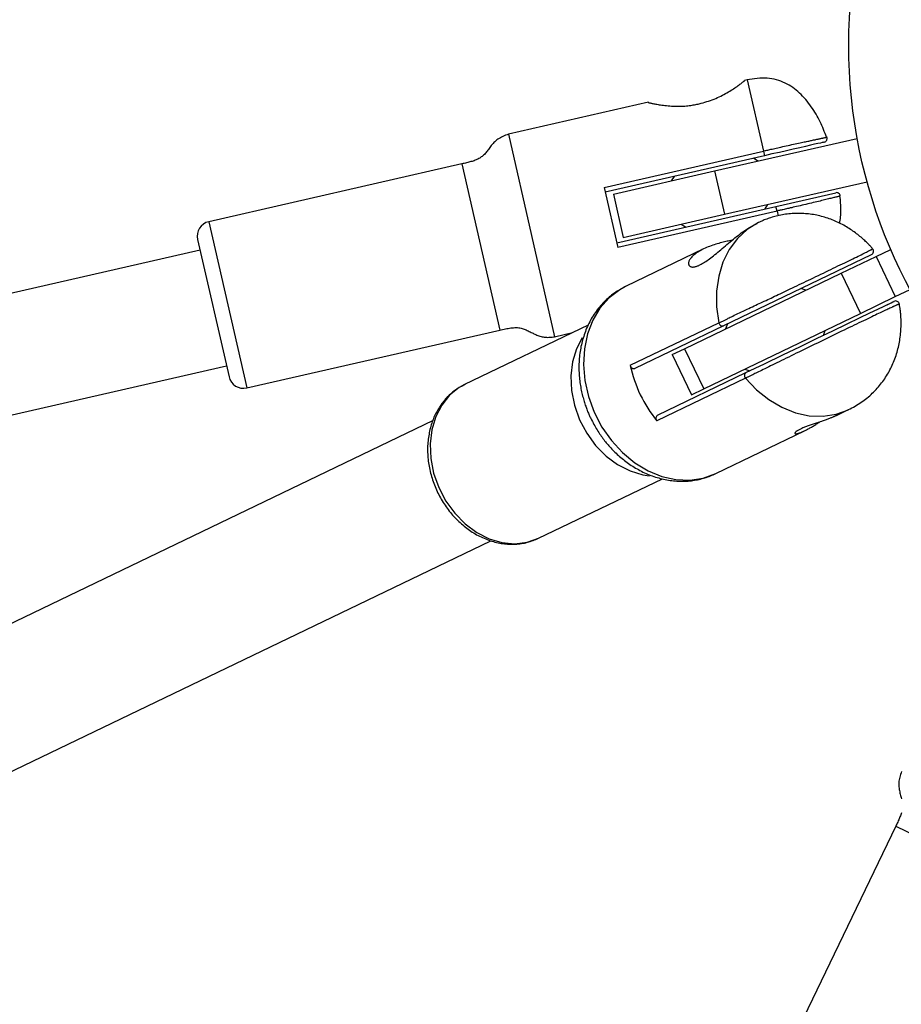
# Model space of a CAD drawing. Extents: x 13696 to 19952, y 10430 to 16686.
# Drawn here: x 16642 to 16761, y 13429 to 13562 of the extents above; entities that cross this region are included whole.
import ezdxf

# ---------------------------------------------------------------- set-up
doc = ezdxf.new("R2010")
doc.units = 0
doc.header["$LTSCALE"] = 15
doc.linetypes.add('DASHED', pattern=[19.05, 12.7, -6.35])
doc.linetypes.add('DOT', pattern=[6.35, 0, -6.35])
for name, color, linetype in [('LAYER01', 7, 'Continuous'), ('LAYER05', 7, 'Continuous'), ('LAYER10', 7, 'Continuous')]:
    doc.layers.add(name, color=color, linetype=linetype)

msp = doc.modelspace()

# ---------------------------------------------------------------- linework, layer by layer
at = {"layer": 'LAYER01', "color": 7, "linetype": 'Continuous'}
for p, q in [((16740.29, 13553.5), (16739.96, 13553.43)), ((16727, 13550.47), (16708.12, 13546.16)), ((16735.91, 13541.22), (16755.13, 13545.61)), ((16721.03, 13539), (16742.48, 13543.9)), ((16742.63, 13543.26), (16721.18, 13538.37)), ((16741.76, 13542.55), (16741.16, 13542.93)), ((16701.85, 13542.16), (16667.73, 13534.37)), ((16730.44, 13540.48), (16730.06, 13539.88)), ((16735.91, 13541.22), (16737.25, 13535.37)), ((16737.25, 13535.37), (16756.47, 13539.76)), ((16722.26, 13538.1), (16723.6, 13532.25)), ((16722.74, 13531.54), (16744.18, 13536.44)), ((16742.72, 13536.11), (16743.1, 13536.7)), ((16744.33, 13535.81), (16722.88, 13530.91)), ((16731.4, 13534.03), (16732, 13533.66)), ((16741.82, 13534.25), (16741.64, 13534.17)), ((16666.56, 13530.52), (16439.06, 13478.59)), ((16734.43, 13530.69), (16723.92, 13525.63)), ((16757.67, 13529.67), (16759.66, 13530.63)), ((16757.67, 13529.67), (16760.27, 13524.27)), ((16731.85, 13517.24), (16752.97, 13527.41)), ((16752.97, 13527.41), (16755.57, 13522.01)), ((16748.2, 13525.12), (16747.54, 13525.35)), ((16760.27, 13524.27), (16762.26, 13525.23)), ((16760.81, 13523.27), (16760.81, 13523.25)), ((16734.45, 13511.83), (16755.57, 13522.01)), ((16718.85, 13520.41), (16702.21, 13512.4)), ((16724.54, 13515), (16736.48, 13520.75)), ((16737.11, 13520.33), (16725.17, 13514.58)), ((16737.63, 13520.58), (16737.39, 13519.91)), ((16672.84, 13511.95), (16706.97, 13519.74)), ((16714.35, 13518.86), (16716.77, 13519.41)), ((16750.57, 13519.04), (16750.81, 13519.71)), ((16730.19, 13516.44), (16732.79, 13511.03)), ((16731.85, 13517.24), (16734.45, 13511.83)), ((16439.06, 13462.18), (16670.12, 13514.92)), ((16728.21, 13508.27), (16740.14, 13514.02)), ((16740, 13514.5), (16740.66, 13514.27)), ((16740.08, 13513.27), (16728.14, 13507.52)), ((16752.34, 13508.24), (16753.97, 13509.03)), ((16697.95, 13507.57), (16543.37, 13433.13)), ((16736.07, 13500.4), (16748.03, 13506.16)), ((16712.19, 13491.68), (16728.87, 13499.71)), ((16551.18, 13416.91), (16705.73, 13491.34)), ((16760.32, 13452.83), (16745.14, 13421.3))]:
    msp.add_line(p, q, dxfattribs=at)
at = {"layer": 'LAYER01', "color": 8, "linetype": 'Continuous'}
for p, q in [((16744.33, 13535.81), (16744.48, 13535.14)), ((16757.04, 13530.64), (16757.21, 13530.71))]:
    msp.add_line(p, q, dxfattribs=at)
at = {"layer": 'LAYER01', "color": 7, "linetype": 'Continuous'}
for points in [[(16733.85, 13550.27), (16734.1, 13550.34), (16734.36, 13550.41), (16734.61, 13550.49), (16734.86, 13550.56), (16735.11, 13550.64), (16735.35, 13550.72), (16735.6, 13550.81), (16735.84, 13550.9), (16736.07, 13551), (16736.3, 13551.1), (16736.53, 13551.2), (16736.75, 13551.31), (16736.96, 13551.42), (16737.17, 13551.53), (16737.37, 13551.64), (16737.57, 13551.76), (16737.77, 13551.87), (16737.95, 13551.98), (16738.13, 13552.1), (16738.31, 13552.21), (16738.47, 13552.31), (16738.63, 13552.42), (16738.79, 13552.52), (16738.93, 13552.62), (16739.07, 13552.72), (16739.2, 13552.81), (16739.32, 13552.9), (16739.43, 13552.98), (16739.53, 13553.06), (16739.62, 13553.13), (16739.69, 13553.19), (16739.76, 13553.24), (16739.81, 13553.28), (16739.86, 13553.31), (16739.89, 13553.34), (16739.91, 13553.36), (16739.93, 13553.37), (16739.95, 13553.38), (16739.96, 13553.39), (16739.97, 13553.4)], [(16751.01, 13545.75), (16750.91, 13546.02), (16750.8, 13546.28), (16750.7, 13546.54), (16750.6, 13546.81), (16750.49, 13547.07), (16750.38, 13547.33), (16750.26, 13547.59), (16750.13, 13547.85), (16750.01, 13548.11), (16749.87, 13548.37), (16749.73, 13548.62), (16749.58, 13548.88), (16749.43, 13549.13), (16749.27, 13549.38), (16749.1, 13549.63), (16748.93, 13549.88), (16748.75, 13550.12), (16748.57, 13550.37), (16748.38, 13550.61), (16748.19, 13550.84), (16747.99, 13551.07), (16747.78, 13551.29), (16747.57, 13551.51), (16747.36, 13551.72), (16747.14, 13551.92), (16746.91, 13552.11), (16746.68, 13552.3), (16746.44, 13552.47), (16746.2, 13552.64), (16745.95, 13552.79), (16745.68, 13552.94), (16745.41, 13553.07), (16745.13, 13553.2), (16744.85, 13553.32), (16744.55, 13553.42), (16744.25, 13553.51), (16743.94, 13553.59), (16743.62, 13553.65), (16743.3, 13553.7), (16742.98, 13553.72), (16742.65, 13553.74), (16742.32, 13553.73), (16741.99, 13553.71), (16741.65, 13553.68), (16741.31, 13553.65), (16740.97, 13553.6), (16740.63, 13553.55), (16740.29, 13553.5)], [(16727.01, 13550.43), (16727, 13550.43), (16726.99, 13550.43), (16726.99, 13550.43), (16726.99, 13550.43), (16726.99, 13550.43), (16727, 13550.43), (16727.03, 13550.42), (16727.06, 13550.42), (16727.1, 13550.41), (16727.16, 13550.39), (16727.22, 13550.38), (16727.3, 13550.36), (16727.39, 13550.34), (16727.48, 13550.32), (16727.59, 13550.3), (16727.71, 13550.28), (16727.84, 13550.26), (16727.98, 13550.23), (16728.12, 13550.21), (16728.28, 13550.18), (16728.45, 13550.15), (16728.62, 13550.13), (16728.81, 13550.1), (16729, 13550.08), (16729.21, 13550.05), (16729.42, 13550.03), (16729.64, 13550.01), (16729.86, 13549.99), (16730.09, 13549.97), (16730.32, 13549.96), (16730.55, 13549.95), (16730.78, 13549.95), (16731.01, 13549.94), (16731.24, 13549.95), (16731.46, 13549.95), (16731.68, 13549.96), (16731.9, 13549.97), (16732.11, 13549.99), (16732.31, 13550.01), (16732.5, 13550.03), (16732.69, 13550.06), (16732.87, 13550.08), (16733.04, 13550.11), (16733.21, 13550.14), (16733.37, 13550.17), (16733.53, 13550.2), (16733.69, 13550.23), (16733.85, 13550.27)], [(16708.12, 13546.16), (16707.93, 13546.09), (16707.74, 13546.02), (16707.56, 13545.95), (16707.38, 13545.87), (16707.2, 13545.79), (16707.03, 13545.7), (16706.87, 13545.61), (16706.71, 13545.51), (16706.56, 13545.4), (16706.42, 13545.29), (16706.28, 13545.16), (16706.16, 13545.03), (16706.04, 13544.9), (16705.92, 13544.77), (16705.81, 13544.64), (16705.71, 13544.51), (16705.61, 13544.37), (16705.51, 13544.25), (16705.42, 13544.12), (16705.33, 13544), (16705.24, 13543.88), (16705.15, 13543.77), (16705.06, 13543.66), (16704.97, 13543.55), (16704.87, 13543.45), (16704.77, 13543.36), (16704.67, 13543.27), (16704.57, 13543.18), (16704.46, 13543.1), (16704.35, 13543.02), (16704.24, 13542.95), (16704.12, 13542.88), (16704, 13542.82), (16703.88, 13542.76), (16703.75, 13542.7), (16703.62, 13542.65), (16703.49, 13542.6), (16703.35, 13542.55), (16703.22, 13542.51), (16703.07, 13542.47), (16702.93, 13542.43), (16702.78, 13542.39), (16702.63, 13542.35), (16702.47, 13542.31), (16702.32, 13542.27), (16702.16, 13542.24), (16702.01, 13542.2), (16701.85, 13542.16)], [(16750.68, 13545.1), (16750.69, 13545.1), (16750.68, 13545.1), (16750.64, 13545.09), (16750.55, 13545.07), (16750.4, 13545.04), (16750.17, 13544.98), (16749.84, 13544.91), (16749.39, 13544.81), (16748.83, 13544.68), (16748.15, 13544.52), (16747.38, 13544.35), (16746.52, 13544.15), (16745.61, 13543.94), (16744.64, 13543.72), (16743.64, 13543.5), (16742.63, 13543.26)], [(16742.48, 13543.9), (16742.63, 13543.26)], [(16722.26, 13538.1), (16735.91, 13541.22)], [(16721.03, 13539), (16722.88, 13530.91)], [(16744.18, 13536.44), (16752.24, 13538.28)], [(16752.79, 13534.13), (16752.81, 13534.36), (16752.84, 13534.59), (16752.86, 13534.82), (16752.89, 13535.04), (16752.91, 13535.27), (16752.92, 13535.5), (16752.93, 13535.73), (16752.94, 13535.96), (16752.93, 13536.19), (16752.93, 13536.43), (16752.92, 13536.66), (16752.9, 13536.89), (16752.88, 13537.13), (16752.86, 13537.36), (16752.84, 13537.6), (16752.81, 13537.83)], [(16744.33, 13535.81), (16744.18, 13536.44)], [(16723.6, 13532.25), (16737.25, 13535.37)], [(16757.2, 13530.72), (16757.14, 13530.79), (16757.08, 13530.87), (16757.01, 13530.94), (16756.95, 13531.02), (16756.88, 13531.1), (16756.81, 13531.18), (16756.73, 13531.26), (16756.65, 13531.35), (16756.56, 13531.44), (16756.47, 13531.53), (16756.37, 13531.62), (16756.27, 13531.72), (16756.15, 13531.83), (16756.04, 13531.93), (16755.91, 13532.04), (16755.78, 13532.15), (16755.65, 13532.27), (16755.51, 13532.39), (16755.36, 13532.5), (16755.21, 13532.63), (16755.05, 13532.75), (16754.89, 13532.87), (16754.73, 13532.99), (16754.56, 13533.11), (16754.39, 13533.22), (16754.22, 13533.34), (16754.04, 13533.45), (16753.87, 13533.56), (16753.69, 13533.67), (16753.5, 13533.78), (16753.32, 13533.88), (16753.13, 13533.98), (16752.94, 13534.08), (16752.75, 13534.17), (16752.56, 13534.27), (16752.36, 13534.36), (16752.17, 13534.44), (16751.97, 13534.53), (16751.77, 13534.61), (16751.57, 13534.69), (16751.36, 13534.76), (16751.16, 13534.83), (16750.95, 13534.9), (16750.74, 13534.96), (16750.53, 13535.03), (16750.32, 13535.08), (16750.11, 13535.14), (16749.89, 13535.19), (16749.68, 13535.23), (16749.46, 13535.28), (16749.25, 13535.32), (16749.03, 13535.35), (16748.81, 13535.38), (16748.59, 13535.41), (16748.37, 13535.43), (16748.15, 13535.45), (16747.93, 13535.47), (16747.71, 13535.48), (16747.48, 13535.49), (16747.26, 13535.49), (16747.04, 13535.49), (16746.81, 13535.49), (16746.59, 13535.48), (16746.37, 13535.46), (16746.15, 13535.45), (16745.92, 13535.42), (16745.7, 13535.4), (16745.48, 13535.37), (16745.26, 13535.34), (16745.05, 13535.3), (16744.84, 13535.26), (16744.63, 13535.22), (16744.42, 13535.18), (16744.22, 13535.13), (16744.03, 13535.08), (16743.83, 13535.02), (16743.65, 13534.97), (16743.46, 13534.91), (16743.28, 13534.85), (16743.11, 13534.79), (16742.94, 13534.73), (16742.77, 13534.66), (16742.61, 13534.6), (16742.45, 13534.53), (16742.29, 13534.46), (16742.13, 13534.39), (16741.98, 13534.32), (16741.82, 13534.25)], [(16733.94, 13528.55), (16734.09, 13528.64), (16734.25, 13528.73), (16734.41, 13528.82), (16734.57, 13528.92), (16734.73, 13529.02), (16734.89, 13529.13), (16735.06, 13529.24), (16735.23, 13529.37), (16735.41, 13529.5), (16735.59, 13529.63), (16735.77, 13529.78), (16735.96, 13529.93), (16736.15, 13530.09), (16736.35, 13530.26), (16736.55, 13530.42), (16736.75, 13530.59), (16736.95, 13530.77), (16737.16, 13530.94), (16737.37, 13531.12), (16737.58, 13531.3), (16737.79, 13531.48), (16738.01, 13531.65), (16738.22, 13531.83), (16738.44, 13532.01), (16738.65, 13532.18), (16738.87, 13532.36), (16739.08, 13532.52), (16739.3, 13532.69), (16739.51, 13532.85), (16739.72, 13533), (16739.93, 13533.15), (16740.13, 13533.28), (16740.33, 13533.41), (16740.53, 13533.53), (16740.72, 13533.64), (16740.91, 13533.75), (16741.1, 13533.85), (16741.28, 13533.95), (16741.47, 13534.05), (16741.65, 13534.14)], [(16666.22, 13531.98), (16670.45, 13513.46)], [(16738.27, 13531.87), (16738.1, 13531.83), (16737.93, 13531.8), (16737.76, 13531.76), (16737.59, 13531.73), (16737.41, 13531.69), (16737.24, 13531.65), (16737.05, 13531.6), (16736.87, 13531.55), (16736.67, 13531.5), (16736.48, 13531.45), (16736.27, 13531.39), (16736.07, 13531.33), (16735.86, 13531.26), (16735.66, 13531.19), (16735.45, 13531.12), (16735.24, 13531.04), (16735.04, 13530.96), (16734.83, 13530.87), (16734.63, 13530.79), (16734.43, 13530.69), (16734.24, 13530.6), (16734.06, 13530.5), (16733.89, 13530.41), (16733.72, 13530.31), (16733.56, 13530.21), (16733.42, 13530.11), (16733.28, 13530.01), (16733.15, 13529.91), (16733.04, 13529.81), (16732.93, 13529.71), (16732.83, 13529.61), (16732.74, 13529.51), (16732.67, 13529.42), (16732.6, 13529.32), (16732.54, 13529.23), (16732.49, 13529.13), (16732.45, 13529.04), (16732.42, 13528.96), (16732.4, 13528.87), (16732.39, 13528.79), (16732.39, 13528.72), (16732.4, 13528.64), (16732.42, 13528.58), (16732.45, 13528.51), (16732.48, 13528.46), (16732.53, 13528.41), (16732.58, 13528.36), (16732.64, 13528.33), (16732.7, 13528.3), (16732.77, 13528.28), (16732.84, 13528.27), (16732.92, 13528.26), (16733, 13528.26), (16733.09, 13528.27), (16733.17, 13528.28), (16733.26, 13528.3), (16733.34, 13528.32), (16733.43, 13528.34), (16733.52, 13528.37), (16733.6, 13528.41), (16733.68, 13528.44), (16733.77, 13528.47), (16733.85, 13528.51), (16733.94, 13528.55)], [(16757.01, 13529.91), (16737.11, 13520.33)], [(16752.97, 13527.41), (16757.67, 13529.67)], [(16723.92, 13525.63), (16723.73, 13525.53), (16723.53, 13525.42), (16723.34, 13525.31), (16723.15, 13525.2), (16722.96, 13525.09), (16722.77, 13524.98), (16722.58, 13524.86), (16722.4, 13524.73), (16722.21, 13524.6), (16722.03, 13524.47), (16721.86, 13524.32), (16721.68, 13524.18), (16721.51, 13524.03), (16721.34, 13523.87), (16721.17, 13523.71), (16721.01, 13523.55), (16720.85, 13523.38), (16720.69, 13523.2), (16720.53, 13523.03), (16720.38, 13522.85), (16720.23, 13522.66), (16720.08, 13522.47), (16719.94, 13522.28), (16719.8, 13522.09), (16719.67, 13521.89), (16719.54, 13521.69), (16719.41, 13521.49), (16719.29, 13521.28), (16719.18, 13521.07), (16719.07, 13520.86), (16718.96, 13520.65), (16718.86, 13520.44), (16718.76, 13520.22), (16718.66, 13520.01), (16718.57, 13519.79), (16718.49, 13519.57), (16718.41, 13519.35), (16718.33, 13519.13), (16718.26, 13518.9), (16718.19, 13518.68), (16718.12, 13518.45), (16718.06, 13518.23), (16718, 13518), (16717.95, 13517.77), (16717.9, 13517.54), (16717.86, 13517.32), (16717.82, 13517.08), (16717.78, 13516.85), (16717.75, 13516.62), (16717.72, 13516.39), (16717.69, 13516.15), (16717.67, 13515.92), (16717.65, 13515.68), (16717.64, 13515.44), (16717.63, 13515.21), (16717.63, 13514.97), (16717.62, 13514.74), (16717.62, 13514.5), (16717.63, 13514.26), (16717.64, 13514.03), (16717.65, 13513.8), (16717.67, 13513.57), (16717.68, 13513.34), (16717.71, 13513.12), (16717.73, 13512.9), (16717.76, 13512.68), (16717.79, 13512.47), (16717.82, 13512.26), (16717.86, 13512.05), (16717.9, 13511.84), (16717.94, 13511.64), (16717.98, 13511.44), (16718.02, 13511.24), (16718.07, 13511.05), (16718.12, 13510.86), (16718.17, 13510.67), (16718.22, 13510.49), (16718.27, 13510.31), (16718.32, 13510.14), (16718.37, 13509.97), (16718.42, 13509.8), (16718.47, 13509.65), (16718.53, 13509.5), (16718.58, 13509.35), (16718.63, 13509.21), (16718.68, 13509.07), (16718.74, 13508.93), (16718.79, 13508.8), (16718.84, 13508.67), (16718.9, 13508.55), (16718.95, 13508.42), (16719, 13508.3), (16719.06, 13508.18), (16719.11, 13508.06), (16719.17, 13507.95), (16719.22, 13507.83)], [(16755.57, 13522.01), (16760.27, 13524.27)], [(16740.14, 13514.02), (16742.64, 13515.22), (16745.1, 13516.41), (16747.49, 13517.56), (16749.75, 13518.65), (16751.86, 13519.66), (16753.77, 13520.58), (16755.44, 13521.39), (16756.84, 13522.06), (16757.93, 13522.59), (16758.75, 13522.98), (16759.34, 13523.26), (16759.72, 13523.45), (16759.95, 13523.56), (16760.06, 13523.61), (16760.1, 13523.63), (16760.09, 13523.63)], [(16753.97, 13509.03), (16754.19, 13509.14), (16754.41, 13509.26), (16754.63, 13509.38), (16754.84, 13509.5), (16755.05, 13509.62), (16755.26, 13509.75), (16755.47, 13509.88), (16755.68, 13510.01), (16755.88, 13510.15), (16756.07, 13510.29), (16756.26, 13510.44), (16756.45, 13510.59), (16756.64, 13510.75), (16756.82, 13510.9), (16757, 13511.07), (16757.17, 13511.23), (16757.34, 13511.4), (16757.51, 13511.57), (16757.67, 13511.74), (16757.83, 13511.91), (16757.99, 13512.09), (16758.14, 13512.27), (16758.29, 13512.45), (16758.43, 13512.64), (16758.57, 13512.82), (16758.71, 13513.01), (16758.84, 13513.2), (16758.97, 13513.39), (16759.09, 13513.59), (16759.21, 13513.79), (16759.33, 13513.99), (16759.44, 13514.19), (16759.55, 13514.39), (16759.66, 13514.6), (16759.76, 13514.81), (16759.86, 13515.02), (16759.95, 13515.23), (16760.04, 13515.44), (16760.13, 13515.66), (16760.21, 13515.88), (16760.29, 13516.1), (16760.37, 13516.32), (16760.44, 13516.54), (16760.51, 13516.77), (16760.57, 13516.99), (16760.63, 13517.22), (16760.69, 13517.44), (16760.74, 13517.67), (16760.78, 13517.9), (16760.83, 13518.13), (16760.87, 13518.36), (16760.9, 13518.59), (16760.93, 13518.82), (16760.96, 13519.05), (16760.99, 13519.28), (16761, 13519.51), (16761.02, 13519.74), (16761.03, 13519.97), (16761.04, 13520.19), (16761.04, 13520.41), (16761.05, 13520.63), (16761.04, 13520.84), (16761.04, 13521.04), (16761.04, 13521.24), (16761.03, 13521.43), (16761.02, 13521.61), (16761.01, 13521.78), (16761, 13521.94), (16760.98, 13522.09), (16760.97, 13522.23), (16760.96, 13522.36), (16760.94, 13522.49), (16760.92, 13522.61), (16760.91, 13522.71), (16760.89, 13522.82), (16760.87, 13522.91), (16760.85, 13523), (16760.84, 13523.09), (16760.82, 13523.18), (16760.8, 13523.26)], [(16758.69, 13522.95), (16760.09, 13523.63)], [(16706.97, 13519.74), (16707.16, 13519.78), (16707.34, 13519.83), (16707.53, 13519.87), (16707.72, 13519.91), (16707.91, 13519.95), (16708.09, 13519.98), (16708.28, 13520.01), (16708.46, 13520.04), (16708.64, 13520.06), (16708.82, 13520.07), (16709, 13520.08), (16709.17, 13520.08), (16709.34, 13520.08), (16709.5, 13520.06), (16709.66, 13520.04), (16709.82, 13520.02), (16709.97, 13519.98), (16710.12, 13519.94), (16710.26, 13519.89), (16710.39, 13519.83), (16710.53, 13519.77), (16710.66, 13519.71), (16710.79, 13519.65), (16710.92, 13519.58), (16711.04, 13519.52), (16711.17, 13519.45), (16711.3, 13519.39), (16711.43, 13519.32), (16711.56, 13519.26), (16711.69, 13519.2), (16711.82, 13519.14), (16711.95, 13519.09), (16712.09, 13519.03), (16712.22, 13518.98), (16712.36, 13518.94), (16712.51, 13518.89), (16712.65, 13518.86), (16712.8, 13518.83), (16712.95, 13518.8), (16713.1, 13518.78), (16713.25, 13518.78), (16713.4, 13518.77), (16713.56, 13518.78), (16713.71, 13518.79), (16713.87, 13518.8), (16714.03, 13518.82), (16714.19, 13518.84), (16714.35, 13518.86)], [(16730.19, 13516.44), (16731.85, 13517.24)], [(16702.28, 13512.41), (16702.12, 13512.33), (16701.96, 13512.25), (16701.8, 13512.16), (16701.64, 13512.08), (16701.49, 13511.99), (16701.33, 13511.9), (16701.18, 13511.8), (16701.03, 13511.7), (16700.88, 13511.6), (16700.73, 13511.49), (16700.58, 13511.37), (16700.44, 13511.25), (16700.29, 13511.12), (16700.15, 13510.99), (16700.02, 13510.85), (16699.88, 13510.71), (16699.74, 13510.57), (16699.61, 13510.42), (16699.48, 13510.27), (16699.35, 13510.11), (16699.23, 13509.95), (16699.11, 13509.79), (16698.99, 13509.62), (16698.87, 13509.45), (16698.76, 13509.28), (16698.65, 13509.1), (16698.55, 13508.92), (16698.45, 13508.74), (16698.35, 13508.56), (16698.26, 13508.37), (16698.17, 13508.18), (16698.08, 13507.99), (16698, 13507.79), (16697.92, 13507.59), (16697.85, 13507.39), (16697.78, 13507.19), (16697.71, 13506.98), (16697.65, 13506.78), (16697.6, 13506.57), (16697.54, 13506.36), (16697.49, 13506.14), (16697.45, 13505.93), (16697.41, 13505.71), (16697.37, 13505.49), (16697.34, 13505.27), (16697.31, 13505.05), (16697.28, 13504.83), (16697.26, 13504.61), (16697.25, 13504.38), (16697.23, 13504.15), (16697.23, 13503.93), (16697.22, 13503.7), (16697.23, 13503.47), (16697.23, 13503.24), (16697.24, 13503.01), (16697.25, 13502.78), (16697.27, 13502.55), (16697.3, 13502.32), (16697.32, 13502.08), (16697.35, 13501.85), (16697.39, 13501.62), (16697.43, 13501.39), (16697.47, 13501.16), (16697.52, 13500.93), (16697.57, 13500.7), (16697.63, 13500.47), (16697.69, 13500.24), (16697.75, 13500.01), (16697.82, 13499.78), (16697.9, 13499.55), (16697.97, 13499.33), (16698.05, 13499.1), (16698.14, 13498.88), (16698.23, 13498.65), (16698.32, 13498.43), (16698.42, 13498.21), (16698.52, 13498), (16698.62, 13497.78), (16698.73, 13497.56), (16698.84, 13497.35), (16698.95, 13497.14), (16699.07, 13496.93), (16699.2, 13496.73), (16699.32, 13496.52), (16699.45, 13496.32), (16699.58, 13496.12), (16699.72, 13495.92), (16699.86, 13495.73), (16700, 13495.54), (16700.15, 13495.35), (16700.3, 13495.16), (16700.45, 13494.98), (16700.6, 13494.8), (16700.76, 13494.62), (16700.92, 13494.45), (16701.09, 13494.28), (16701.25, 13494.11), (16701.42, 13493.95), (16701.59, 13493.79), (16701.77, 13493.63), (16701.95, 13493.48), (16702.13, 13493.33), (16702.31, 13493.18), (16702.49, 13493.04), (16702.68, 13492.9), (16702.86, 13492.77), (16703.06, 13492.64), (16703.25, 13492.52), (16703.44, 13492.39), (16703.64, 13492.28), (16703.83, 13492.16), (16704.03, 13492.06), (16704.23, 13491.95), (16704.44, 13491.85), (16704.64, 13491.76), (16704.84, 13491.67), (16705.05, 13491.58), (16705.26, 13491.5), (16705.46, 13491.43), (16705.67, 13491.35), (16705.88, 13491.29), (16706.09, 13491.23), (16706.3, 13491.17), (16706.51, 13491.12), (16706.73, 13491.07), (16706.94, 13491.03), (16707.15, 13490.99), (16707.36, 13490.96), (16707.57, 13490.93), (16707.78, 13490.91), (16707.99, 13490.89), (16708.2, 13490.88), (16708.42, 13490.88), (16708.62, 13490.87), (16708.83, 13490.88), (16709.04, 13490.88), (16709.25, 13490.9), (16709.46, 13490.91), (16709.66, 13490.94), (16709.87, 13490.96), (16710.07, 13491), (16710.27, 13491.03), (16710.47, 13491.08), (16710.67, 13491.13), (16710.86, 13491.18), (16711.06, 13491.24), (16711.25, 13491.31), (16711.44, 13491.38), (16711.63, 13491.45), (16711.82, 13491.53), (16712.01, 13491.6), (16712.19, 13491.68)], [(16732.79, 13511.03), (16734.45, 13511.83)], [(16752.34, 13508.24), (16752.31, 13508.23), (16752.28, 13508.21), (16752.25, 13508.19), (16752.21, 13508.17), (16752.17, 13508.16), (16752.13, 13508.13), (16752.08, 13508.11), (16752.03, 13508.09), (16751.97, 13508.06), (16751.91, 13508.04), (16751.83, 13508.01), (16751.75, 13507.97), (16751.67, 13507.94), (16751.58, 13507.91), (16751.48, 13507.87), (16751.38, 13507.83), (16751.28, 13507.79), (16751.17, 13507.75), (16751.05, 13507.71), (16750.93, 13507.66), (16750.81, 13507.62), (16750.68, 13507.57), (16750.56, 13507.53), (16750.43, 13507.48), (16750.3, 13507.44), (16750.16, 13507.39), (16750.03, 13507.35), (16749.89, 13507.3), (16749.76, 13507.25), (16749.62, 13507.21), (16749.48, 13507.16), (16749.35, 13507.11), (16749.21, 13507.07), (16749.07, 13507.02), (16748.94, 13506.97), (16748.8, 13506.93), (16748.67, 13506.88), (16748.54, 13506.83), (16748.41, 13506.78), (16748.28, 13506.74), (16748.16, 13506.69), (16748.03, 13506.64), (16747.92, 13506.6), (16747.8, 13506.55), (16747.69, 13506.5), (16747.59, 13506.45), (16747.49, 13506.41), (16747.39, 13506.36), (16747.3, 13506.32), (16747.21, 13506.27), (16747.13, 13506.23), (16747.06, 13506.18), (16746.99, 13506.14), (16746.93, 13506.1), (16746.88, 13506.06), (16746.84, 13506.03), (16746.81, 13505.99), (16746.78, 13505.96), (16746.76, 13505.94), (16746.75, 13505.91), (16746.74, 13505.88), (16746.73, 13505.86), (16746.73, 13505.83), (16746.73, 13505.81)], [(16719.22, 13507.83), (16719.33, 13507.63), (16719.43, 13507.43), (16719.54, 13507.24), (16719.64, 13507.04), (16719.75, 13506.85), (16719.85, 13506.66), (16719.96, 13506.48), (16720.07, 13506.3), (16720.18, 13506.12), (16720.29, 13505.95), (16720.4, 13505.78), (16720.52, 13505.61), (16720.63, 13505.45), (16720.74, 13505.29), (16720.86, 13505.14), (16720.97, 13504.99), (16721.08, 13504.84), (16721.2, 13504.7), (16721.31, 13504.56), (16721.43, 13504.42), (16721.54, 13504.28), (16721.67, 13504.14), (16721.79, 13504), (16721.92, 13503.86), (16722.05, 13503.71), (16722.19, 13503.57), (16722.34, 13503.43), (16722.48, 13503.28), (16722.63, 13503.14), (16722.79, 13502.99), (16722.94, 13502.85), (16723.11, 13502.71), (16723.27, 13502.57), (16723.44, 13502.43), (16723.61, 13502.29), (16723.78, 13502.15), (16723.95, 13502.02), (16724.13, 13501.89), (16724.31, 13501.76), (16724.5, 13501.63), (16724.68, 13501.51), (16724.87, 13501.38), (16725.06, 13501.27), (16725.26, 13501.15), (16725.45, 13501.04), (16725.65, 13500.93), (16725.85, 13500.82), (16726.05, 13500.71), (16726.25, 13500.61), (16726.46, 13500.52), (16726.67, 13500.42), (16726.87, 13500.33), (16727.08, 13500.25), (16727.3, 13500.16), (16727.51, 13500.08), (16727.72, 13500.01), (16727.94, 13499.94), (16728.15, 13499.87), (16728.37, 13499.81), (16728.59, 13499.75), (16728.81, 13499.69), (16729.03, 13499.64), (16729.25, 13499.6), (16729.47, 13499.55), (16729.69, 13499.52), (16729.91, 13499.48), (16730.13, 13499.45), (16730.35, 13499.43), (16730.58, 13499.41), (16730.8, 13499.39), (16731.02, 13499.38), (16731.24, 13499.37), (16731.46, 13499.37), (16731.69, 13499.37), (16731.91, 13499.38), (16732.13, 13499.39), (16732.34, 13499.4), (16732.56, 13499.42), (16732.78, 13499.44), (16732.99, 13499.47), (16733.2, 13499.5), (16733.41, 13499.54), (16733.61, 13499.58), (16733.82, 13499.62), (16734.02, 13499.66), (16734.22, 13499.72), (16734.41, 13499.77), (16734.6, 13499.83), (16734.79, 13499.89), (16734.98, 13499.96), (16735.17, 13500.03), (16735.35, 13500.1), (16735.53, 13500.17), (16735.71, 13500.25), (16735.89, 13500.33), (16736.07, 13500.4)], [(16746.73, 13505.81), (16746.75, 13505.8), (16746.77, 13505.79), (16746.8, 13505.79), (16746.83, 13505.78), (16746.86, 13505.78), (16746.89, 13505.77), (16746.93, 13505.78), (16746.98, 13505.78), (16747.03, 13505.79), (16747.09, 13505.8), (16747.15, 13505.82), (16747.22, 13505.83), (16747.29, 13505.86), (16747.37, 13505.88), (16747.45, 13505.91), (16747.54, 13505.94), (16747.63, 13505.98), (16747.72, 13506.02), (16747.81, 13506.06), (16747.91, 13506.11), (16748.01, 13506.16), (16748.11, 13506.21), (16748.22, 13506.26), (16748.32, 13506.31), (16748.43, 13506.37), (16748.54, 13506.43), (16748.65, 13506.49), (16748.76, 13506.55), (16748.87, 13506.61), (16748.98, 13506.68), (16749.09, 13506.75), (16749.2, 13506.81), (16749.31, 13506.88), (16749.43, 13506.95), (16749.54, 13507.02), (16749.65, 13507.09), (16749.76, 13507.16), (16749.87, 13507.23), (16749.99, 13507.3), (16750.1, 13507.37)], [(16761.11, 13460.22), (16761.05, 13460.03), (16760.99, 13459.84), (16760.93, 13459.65), (16760.87, 13459.47), (16760.83, 13459.28), (16760.79, 13459.09), (16760.76, 13458.9), (16760.74, 13458.72), (16760.73, 13458.53), (16760.73, 13458.35), (16760.74, 13458.17), (16760.77, 13457.99), (16760.79, 13457.81), (16760.83, 13457.64), (16760.86, 13457.47), (16760.9, 13457.31), (16760.94, 13457.15), (16760.98, 13457), (16761.02, 13456.85), (16761.06, 13456.7), (16761.09, 13456.55)], [(16761.09, 13454.66), (16761.05, 13454.52), (16761.01, 13454.39), (16760.96, 13454.25), (16760.9, 13454.12), (16760.85, 13453.98), (16760.79, 13453.84), (16760.73, 13453.7), (16760.66, 13453.55), (16760.6, 13453.41), (16760.53, 13453.27), (16760.46, 13453.12), (16760.39, 13452.98), (16760.32, 13452.83)]]:
    msp.add_lwpolyline(points, dxfattribs=at)
at = {"layer": 'LAYER01', "color": 8, "linetype": 'Continuous'}
for points in [[(16740.29, 13553.5), (16742.48, 13543.9)], [(16708.12, 13546.16), (16714.35, 13518.86)], [(16742.48, 13543.9), (16742.59, 13543.92), (16742.71, 13543.95), (16742.82, 13543.97), (16742.94, 13544), (16743.07, 13544.03), (16743.2, 13544.06), (16743.34, 13544.09), (16743.49, 13544.13), (16743.66, 13544.17), (16743.83, 13544.21), (16744.02, 13544.25), (16744.21, 13544.29), (16744.42, 13544.34), (16744.63, 13544.39), (16744.86, 13544.44), (16745.09, 13544.49), (16745.33, 13544.54), (16745.57, 13544.6), (16745.82, 13544.65), (16746.07, 13544.71), (16746.31, 13544.76), (16746.55, 13544.81), (16746.79, 13544.86), (16747.01, 13544.91), (16747.23, 13544.96), (16747.43, 13545.01), (16747.63, 13545.05), (16747.81, 13545.09), (16747.99, 13545.12), (16748.15, 13545.16), (16748.31, 13545.19), (16748.46, 13545.22), (16748.6, 13545.25), (16748.74, 13545.28), (16748.87, 13545.31), (16748.99, 13545.34), (16749.11, 13545.36), (16749.23, 13545.39), (16749.34, 13545.41), (16749.45, 13545.43), (16749.56, 13545.46), (16749.67, 13545.48), (16749.77, 13545.5), (16749.87, 13545.52), (16749.97, 13545.54), (16750.07, 13545.56), (16750.16, 13545.58), (16750.25, 13545.6), (16750.33, 13545.62), (16750.41, 13545.64), (16750.49, 13545.65), (16750.56, 13545.67), (16750.63, 13545.69), (16750.7, 13545.7), (16750.75, 13545.71), (16750.81, 13545.72), (16750.86, 13545.73), (16750.9, 13545.74), (16750.94, 13545.75), (16750.98, 13545.76), (16751.01, 13545.76), (16751.03, 13545.77), (16751.05, 13545.77), (16751.07, 13545.77), (16751.07, 13545.77), (16751.08, 13545.77), (16751.08, 13545.77), (16751.07, 13545.77), (16751.07, 13545.77), (16751.06, 13545.77), (16751.05, 13545.77), (16751.04, 13545.77)], [(16701.85, 13542.16), (16706.97, 13519.74)], [(16752.85, 13537.83), (16752.83, 13537.83), (16752.82, 13537.82), (16752.8, 13537.82), (16752.77, 13537.81), (16752.74, 13537.8), (16752.71, 13537.8), (16752.66, 13537.78), (16752.61, 13537.77), (16752.55, 13537.76), (16752.48, 13537.74), (16752.39, 13537.72), (16752.3, 13537.7), (16752.2, 13537.67), (16752.09, 13537.64), (16751.97, 13537.62), (16751.84, 13537.59), (16751.71, 13537.55), (16751.56, 13537.52), (16751.41, 13537.48), (16751.25, 13537.44), (16751.09, 13537.4), (16750.91, 13537.36), (16750.72, 13537.31), (16750.53, 13537.26), (16750.33, 13537.21), (16750.12, 13537.16), (16749.9, 13537.11), (16749.68, 13537.05), (16749.45, 13537), (16749.21, 13536.94), (16748.97, 13536.88), (16748.72, 13536.82), (16748.47, 13536.76), (16748.21, 13536.7), (16747.96, 13536.64), (16747.71, 13536.58), (16747.46, 13536.53), (16747.21, 13536.47), (16746.97, 13536.41), (16746.74, 13536.36), (16746.52, 13536.31), (16746.31, 13536.26), (16746.11, 13536.22), (16745.92, 13536.17), (16745.74, 13536.13), (16745.58, 13536.09), (16745.42, 13536.06), (16745.27, 13536.02), (16745.13, 13535.99), (16745, 13535.96), (16744.87, 13535.93), (16744.76, 13535.91), (16744.65, 13535.88), (16744.54, 13535.86), (16744.43, 13535.83), (16744.33, 13535.81)], [(16667.73, 13534.37), (16672.84, 13511.95)], [(16741.83, 13534.25), (16741.82, 13534.25), (16740.31, 13533.33), (16738.98, 13532.11), (16737.88, 13530.63), (16737.04, 13528.92), (16736.46, 13527.03), (16736.17, 13525), (16736.18, 13522.89), (16736.48, 13520.75)], [(16736.48, 13520.75), (16736.59, 13520.79), (16736.69, 13520.83), (16736.8, 13520.87), (16736.9, 13520.92), (16737, 13520.96), (16737.1, 13521), (16737.19, 13521.04), (16737.28, 13521.09), (16737.37, 13521.13), (16737.46, 13521.18), (16737.55, 13521.23), (16737.64, 13521.28), (16737.75, 13521.34), (16737.87, 13521.41), (16738.01, 13521.48), (16738.17, 13521.56), (16738.36, 13521.65), (16738.56, 13521.75), (16738.79, 13521.86), (16739.02, 13521.97), (16739.27, 13522.08), (16739.52, 13522.2), (16739.78, 13522.32), (16740.03, 13522.44), (16740.28, 13522.56), (16740.53, 13522.67), (16740.77, 13522.78), (16741.01, 13522.9), (16741.25, 13523.01), (16741.48, 13523.12), (16741.71, 13523.23), (16741.94, 13523.33), (16742.16, 13523.44), (16742.39, 13523.55), (16742.61, 13523.65), (16742.84, 13523.76), (16743.07, 13523.87), (16743.3, 13523.97), (16743.53, 13524.08), (16743.76, 13524.19), (16744, 13524.31), (16744.25, 13524.42), (16744.5, 13524.54), (16744.75, 13524.66), (16745.01, 13524.79), (16745.28, 13524.91), (16745.55, 13525.04), (16745.82, 13525.17), (16746.11, 13525.31), (16746.4, 13525.45), (16746.69, 13525.59), (16746.99, 13525.73), (16747.3, 13525.88), (16747.61, 13526.03), (16747.92, 13526.18), (16748.24, 13526.33), (16748.57, 13526.49), (16748.9, 13526.64), (16749.23, 13526.8), (16749.57, 13526.96), (16749.91, 13527.12), (16750.24, 13527.28), (16750.58, 13527.45), (16750.92, 13527.61), (16751.25, 13527.77), (16751.58, 13527.93), (16751.91, 13528.09), (16752.23, 13528.24), (16752.54, 13528.4), (16752.85, 13528.55), (16753.16, 13528.7), (16753.45, 13528.84), (16753.74, 13528.98), (16754.01, 13529.11), (16754.28, 13529.24), (16754.54, 13529.37), (16754.78, 13529.49), (16755.02, 13529.6), (16755.25, 13529.71), (16755.47, 13529.82), (16755.68, 13529.92), (16755.88, 13530.02), (16756.07, 13530.12), (16756.24, 13530.2), (16756.4, 13530.28), (16756.54, 13530.35), (16756.67, 13530.42), (16756.78, 13530.48), (16756.87, 13530.52), (16756.94, 13530.56), (16757, 13530.59), (16757.05, 13530.62), (16757.09, 13530.64), (16757.12, 13530.66), (16757.14, 13530.67), (16757.17, 13530.69)], [(16723.92, 13525.63), (16723.13, 13525.2), (16721.69, 13524.1), (16720.46, 13522.72), (16719.48, 13521.09), (16718.77, 13519.24), (16718.35, 13517.24), (16718.24, 13515.12), (16718.42, 13512.96), (16718.91, 13510.79), (16719.69, 13508.68), (16720.73, 13506.68), (16722.01, 13504.85), (16723.5, 13503.23), (16725.16, 13501.86), (16726.94, 13500.78), (16728.8, 13500.02), (16730.69, 13499.59), (16732.57, 13499.52), (16734.37, 13499.79), (16736.07, 13500.4)], [(16760.79, 13523.26), (16760.81, 13523.27), (16760.82, 13523.28), (16760.83, 13523.28), (16760.84, 13523.29), (16760.85, 13523.29), (16760.85, 13523.29), (16760.84, 13523.29), (16760.83, 13523.29), (16760.81, 13523.28), (16760.78, 13523.27), (16760.75, 13523.25), (16760.7, 13523.23), (16760.66, 13523.21), (16760.6, 13523.19), (16760.55, 13523.16), (16760.48, 13523.14), (16760.41, 13523.11), (16760.34, 13523.07), (16760.26, 13523.04), (16760.18, 13523), (16760.09, 13522.96), (16759.99, 13522.91), (16759.89, 13522.87), (16759.78, 13522.81), (16759.66, 13522.76), (16759.53, 13522.7), (16759.4, 13522.64), (16759.26, 13522.57), (16759.11, 13522.5), (16758.95, 13522.43), (16758.78, 13522.35), (16758.6, 13522.26), (16758.42, 13522.17), (16758.22, 13522.08), (16758.02, 13521.98), (16757.8, 13521.88), (16757.58, 13521.77), (16757.34, 13521.66), (16757.09, 13521.54), (16756.83, 13521.42), (16756.56, 13521.29), (16756.28, 13521.15), (16755.98, 13521.01), (16755.68, 13520.87), (16755.37, 13520.72), (16755.05, 13520.57), (16754.73, 13520.41), (16754.39, 13520.25), (16754.06, 13520.09), (16753.71, 13519.92), (16753.37, 13519.76), (16753.02, 13519.59), (16752.66, 13519.41), (16752.31, 13519.24), (16751.95, 13519.07), (16751.59, 13518.89), (16751.23, 13518.72), (16750.87, 13518.54), (16750.5, 13518.36), (16750.14, 13518.19), (16749.78, 13518.01), (16749.41, 13517.84), (16749.05, 13517.66), (16748.69, 13517.49), (16748.33, 13517.31), (16747.98, 13517.14), (16747.62, 13516.96), (16747.27, 13516.79), (16746.92, 13516.62), (16746.58, 13516.45), (16746.24, 13516.28), (16745.9, 13516.12), (16745.57, 13515.95), (16745.25, 13515.79), (16744.93, 13515.64), (16744.62, 13515.48), (16744.32, 13515.33), (16744.02, 13515.19), (16743.74, 13515.05), (16743.46, 13514.91), (16743.2, 13514.78), (16742.94, 13514.66), (16742.7, 13514.54), (16742.47, 13514.43), (16742.25, 13514.32), (16742.04, 13514.22), (16741.84, 13514.12), (16741.66, 13514.03), (16741.49, 13513.95), (16741.34, 13513.88), (16741.2, 13513.81), (16741.06, 13513.74), (16740.94, 13513.69), (16740.83, 13513.63), (16740.73, 13513.58), (16740.64, 13513.54), (16740.55, 13513.5), (16740.47, 13513.46), (16740.4, 13513.42), (16740.33, 13513.39), (16740.26, 13513.36), (16740.2, 13513.33), (16740.14, 13513.3), (16740.08, 13513.27)], [(16718.07, 13518.73), (16717.3, 13517.23), (16716.77, 13515.47), (16716.54, 13513.57), (16716.63, 13511.6), (16717.02, 13509.61), (16717.71, 13507.67), (16718.67, 13505.85), (16719.87, 13504.2), (16721.28, 13502.77), (16722.84, 13501.61), (16724.51, 13500.76), (16726.24, 13500.25), (16727.13, 13500.12)], [(16702.21, 13512.4), (16701.49, 13512), (16700.19, 13510.97), (16699.12, 13509.65), (16698.31, 13508.08), (16697.78, 13506.32), (16697.55, 13504.43), (16697.64, 13502.45), (16698.03, 13500.46), (16698.72, 13498.53), (16699.68, 13496.7), (16700.88, 13495.05), (16702.28, 13493.62), (16703.85, 13492.47), (16705.52, 13491.62), (16707.24, 13491.1), (16708.97, 13490.94), (16710.64, 13491.14), (16712.19, 13491.68)], [(16740.08, 13513.27), (16741.57, 13511.7), (16743.21, 13510.38), (16744.98, 13509.34), (16746.82, 13508.61), (16748.68, 13508.21), (16750.53, 13508.14), (16752.31, 13508.42), (16753.94, 13509.01)], [(16760.32, 13452.83), (16781.05, 13442.85)]]:
    msp.add_lwpolyline(points, dxfattribs=at)
at = {"layer": 'LAYER01', "color": 7, "linetype": 'Continuous'}
for radius in [1075.4, 69.85]:
    msp.add_circle((16823.84, 13558.21), radius, dxfattribs=at)
for centre, radius, start, end in [((16750.58, 13545.59), 0.5, 282.8574, 20.7387), ((16752.36, 13537.79), 0.5, 4.9502, 102.8569), ((16668.17, 13532.42), 2, 102.8571, 192.8571), ((16756.84, 13530.39), 0.5, 295.711, 42.3011), ((16760.31, 13523.18), 0.5, 9.9652, 115.7151), ((16736.97, 13520.8), 0.489, 185.9782, 286.3775), ((16741.54, 13518.58), 17.37, 191.8988, 219.5298), ((16725.03, 13515.05), 0.489, 185.9787, 286.377), ((16672.4, 13513.9), 2, 192.8571, 282.8571), ((16740.42, 13513.62), 0.489, 125.0511, 225.4505), ((16728.49, 13507.87), 0.489, 125.0512, 225.4504)]:
    msp.add_arc(centre, radius, start, end, dxfattribs=at)
at = {"layer": 'LAYER05', "color": 7, "linetype": 'DASHED'}
msp.add_circle((16823.84, 13558.21), 2325, dxfattribs=at)
at = {"layer": 'LAYER10', "color": 7, "linetype": 'DOT'}
msp.add_circle((16823.84, 13558.21), 3075, dxfattribs=at)

doc.saveas('drawing.dxf')
